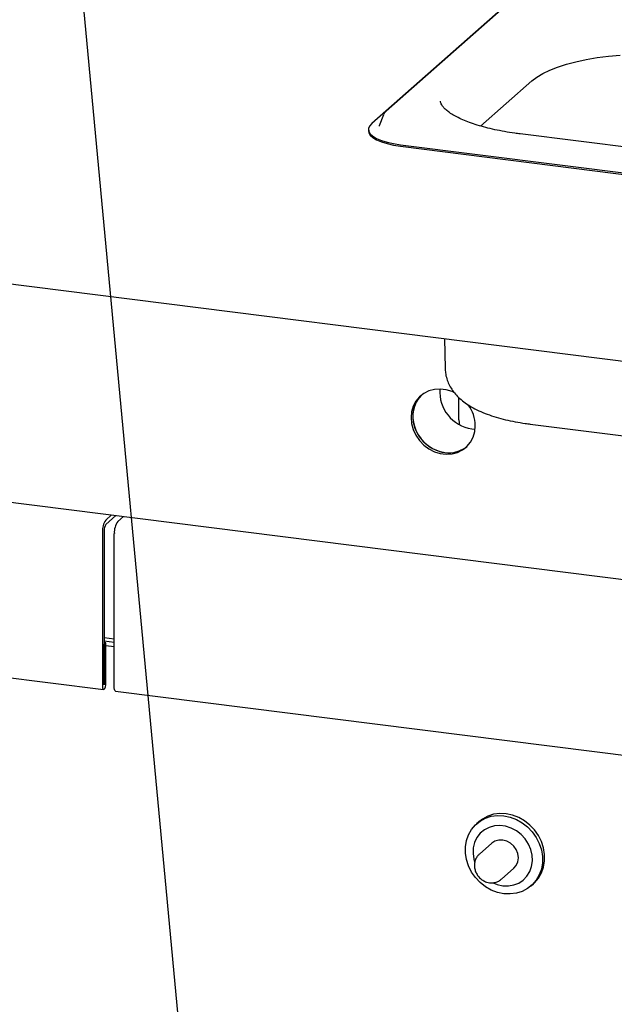
# Model space of a CAD drawing. Extents: x 5 to 415, y 5 to 292.
# Drawn here: x 342 to 354, y 179 to 198 of the extents above; entities that cross this region are included whole.
import ezdxf

# ---------------------------------------------------------------- set-up
doc = ezdxf.new("R2010")
doc.units = 0
doc.layers.add('BEMAßUNG', color=96, linetype='CONTINUOUS')
doc.layers.add('SLD-0', color=179, linetype='CONTINUOUS')

msp = doc.modelspace()

# ---------------------------------------------------------------- linework, layer by layer
at = {"layer": 'BEMAßUNG'}
msp.add_line((342.623, 204.659), (348.674, 140.102), dxfattribs=at)
at = {"layer": 'SLD-0', "color": 179, "linetype": 'CONTINUOUS'}
for p, q in [((352.358, 199.252), (349.155, 196.427)), ((352.077, 199.01), (348.874, 196.185)), ((352.889, 197.4), (353.091, 197.444)), ((353.091, 197.444), (353.305, 197.48)), ((353.305, 197.48), (353.528, 197.509)), ((353.528, 197.509), (353.759, 197.531)), ((352.373, 197.234), (352.528, 197.295)), ((352.528, 197.295), (352.701, 197.351)), ((352.701, 197.351), (352.889, 197.4)), ((352.023, 197.025), (352.119, 197.099)), ((352.119, 197.099), (352.236, 197.169)), ((352.236, 197.169), (352.373, 197.234)), ((351.014, 196.135), (352.023, 197.025)), ((349.103, 196.356), (349.02, 196.142)), ((349.107, 196.364), (349.103, 196.356)), ((349.107, 196.364), (349.107, 196.364)), ((317.279, 196.12), (360.199, 190.712)), ((348.831, 196.136), (348.812, 196.086)), ((348.874, 196.185), (348.831, 196.136)), ((349.02, 196.142), (349.018, 196.136)), ((348.811, 196.07), (348.811, 196.041)), ((348.811, 196.041), (348.817, 196.005)), ((348.812, 196.086), (348.817, 196.035)), ((348.817, 196.035), (348.845, 195.985)), ((348.817, 196.005), (348.845, 195.956)), ((348.845, 195.985), (348.897, 195.937)), ((348.845, 195.956), (348.897, 195.908)), ((348.897, 195.937), (348.97, 195.893)), ((348.897, 195.908), (348.97, 195.863)), ((348.97, 195.893), (349.064, 195.853)), ((355.185, 195.552), (351.794, 195.98)), ((348.97, 195.863), (349.064, 195.823)), ((349.064, 195.853), (349.174, 195.818)), ((349.064, 195.823), (349.174, 195.789)), ((349.174, 195.818), (349.3, 195.79)), ((349.174, 195.789), (349.3, 195.76)), ((349.3, 195.79), (349.438, 195.768)), ((349.3, 195.76), (349.438, 195.738)), ((349.438, 195.768), (357.094, 194.803)), ((349.438, 195.738), (357.094, 194.774)), ((350.306, 191.959), (350.316, 191.372)), ((349.898, 190.879), (349.812, 190.811)), ((349.997, 190.929), (349.898, 190.879)), ((350.106, 190.957), (349.997, 190.929)), ((350.221, 190.964), (350.106, 190.957)), ((350.337, 190.95), (350.221, 190.964)), ((350.452, 190.914), (350.337, 190.95)), ((350.513, 190.885), (350.452, 190.914)), ((325.548, 190.783), (361.882, 186.206)), ((349.742, 190.726), (349.69, 190.627)), ((349.747, 190.707), (349.705, 190.603)), ((349.775, 190.755), (349.723, 190.657)), ((349.812, 190.811), (349.742, 190.726)), ((349.808, 190.8), (349.747, 190.707)), ((349.845, 190.84), (349.775, 190.755)), ((349.849, 190.844), (349.808, 190.8)), ((349.849, 190.844), (349.845, 190.84)), ((350.585, 190.357), (350.585, 190.799)), ((349.658, 190.519), (349.647, 190.403)), ((349.69, 190.627), (349.658, 190.519)), ((349.691, 190.548), (349.681, 190.432)), ((349.705, 190.603), (349.683, 190.491)), ((349.683, 190.491), (349.683, 190.373)), ((349.723, 190.657), (349.691, 190.548)), ((349.647, 190.403), (349.658, 190.285)), ((349.658, 190.285), (349.69, 190.168)), ((349.681, 190.432), (349.691, 190.314)), ((349.683, 190.373), (349.705, 190.255)), ((349.691, 190.314), (349.723, 190.197)), ((350.585, 190.357), (350.59, 190.299)), ((350.59, 190.299), (350.599, 190.264)), ((349.69, 190.168), (349.742, 190.056)), ((349.705, 190.255), (349.747, 190.14)), ((349.723, 190.197), (349.775, 190.085)), ((349.747, 190.14), (349.808, 190.033)), ((350.842, 190.184), (350.907, 190.179)), ((350.868, 190.019), (350.899, 190.128)), ((350.899, 190.128), (350.91, 190.244)), ((351.991, 190.275), (355.382, 189.848)), ((349.742, 190.056), (349.812, 189.953)), ((349.775, 190.085), (349.845, 189.983)), ((349.808, 190.033), (349.887, 189.936)), ((349.812, 189.953), (349.898, 189.863)), ((349.845, 189.983), (349.931, 189.893)), ((349.887, 189.936), (349.98, 189.853)), ((349.931, 189.893), (350.031, 189.818)), ((350.745, 189.836), (350.816, 189.921)), ((350.816, 189.921), (350.868, 190.019)), ((349.898, 189.863), (349.997, 189.789)), ((349.98, 189.853), (350.084, 189.788)), ((349.997, 189.789), (350.106, 189.733)), ((350.031, 189.818), (350.139, 189.762)), ((350.084, 189.788), (350.196, 189.742)), ((350.106, 189.733), (350.221, 189.697)), ((350.139, 189.762), (350.254, 189.726)), ((350.196, 189.742), (350.312, 189.716)), ((350.254, 189.726), (350.37, 189.712)), ((350.37, 189.712), (350.485, 189.719)), ((350.452, 189.69), (350.56, 189.718)), ((350.485, 189.719), (350.593, 189.747)), ((350.56, 189.718), (350.659, 189.768)), ((350.593, 189.747), (350.692, 189.797)), ((350.659, 189.768), (350.745, 189.836)), ((350.692, 189.797), (350.742, 189.832)), ((350.221, 189.697), (350.337, 189.682)), ((350.337, 189.682), (350.452, 189.69)), ((343.644, 188.39), (343.756, 188.489)), ((343.644, 188.302), (343.844, 188.478)), ((343.99, 188.46), (343.878, 188.361)), ((343.984, 188.455), (343.984, 188.46)), ((343.578, 188.155), (343.578, 185.124)), ((343.611, 188.184), (343.611, 185.153)), ((343.811, 185.094), (343.811, 188.126)), ((325.52, 187.335), (343.6, 185.058)), ((343.611, 186.082), (343.811, 186.056)), ((343.611, 186.016), (343.811, 185.991)), ((343.646, 185.976), (343.611, 185.981)), ((343.613, 185.947), (343.611, 185.948)), ((343.613, 185.947), (343.646, 185.976)), ((343.613, 185.155), (343.613, 185.947)), ((343.646, 185.184), (343.646, 185.976)), ((343.646, 185.923), (343.811, 185.902)), ((343.578, 185.124), (343.58, 185.091)), ((343.58, 185.091), (343.588, 185.068)), ((343.588, 185.068), (343.599, 185.058)), ((343.599, 185.058), (343.612, 185.062)), ((343.611, 185.153), (343.611, 185.152)), ((343.611, 185.152), (343.611, 185.151)), ((343.611, 185.151), (343.611, 185.151)), ((343.611, 185.151), (343.612, 185.151)), ((343.612, 185.151), (343.613, 185.152)), ((343.612, 185.151), (343.612, 185.151)), ((343.612, 185.062), (343.625, 185.081)), ((343.613, 185.154), (343.613, 185.155)), ((343.613, 185.152), (343.613, 185.154)), ((343.625, 185.081), (343.636, 185.111)), ((343.636, 185.111), (343.643, 185.147)), ((343.643, 185.147), (343.646, 185.184)), ((343.814, 185.061), (343.811, 185.094)), ((343.821, 185.038), (343.814, 185.061)), ((343.833, 185.028), (343.821, 185.038)), ((343.834, 185.028), (343.833, 185.028)), ((343.834, 185.028), (361.913, 182.75)), ((351.154, 182.567), (351.049, 182.511)), ((351.11, 182.528), (351.225, 182.565)), ((351.269, 182.604), (351.154, 182.567)), ((351.225, 182.565), (351.347, 182.58)), ((351.391, 182.619), (351.269, 182.604)), ((351.347, 182.58), (351.472, 182.575)), ((351.516, 182.614), (351.391, 182.619)), ((351.472, 182.575), (351.597, 182.549)), ((351.641, 182.588), (351.516, 182.614)), ((351.597, 182.549), (351.719, 182.502)), ((351.763, 182.541), (351.641, 182.588)), ((351.878, 182.476), (351.763, 182.541)), ((350.836, 182.308), (350.913, 182.398)), ((350.913, 182.398), (351.005, 182.472)), ((350.979, 182.457), (350.934, 182.418)), ((351.049, 182.511), (350.979, 182.457)), ((351.005, 182.472), (351.11, 182.528)), ((351.182, 182.347), (351.088, 182.298)), ((351.285, 182.376), (351.182, 182.347)), ((351.394, 182.383), (351.285, 182.376)), ((351.505, 182.369), (351.394, 182.383)), ((351.614, 182.334), (351.505, 182.369)), ((351.719, 182.502), (351.834, 182.437)), ((351.834, 182.437), (351.939, 182.355)), ((351.983, 182.394), (351.878, 182.476)), ((351.939, 182.355), (352.031, 182.257)), ((352.075, 182.296), (351.983, 182.394)), ((350.735, 182.09), (350.776, 182.204)), ((350.776, 182.204), (350.836, 182.308)), ((351.008, 182.231), (350.943, 182.148)), ((351.088, 182.298), (351.008, 182.231)), ((351.718, 182.279), (351.614, 182.334)), ((351.811, 182.207), (351.718, 182.279)), ((351.892, 182.12), (351.811, 182.207)), ((352.031, 182.257), (352.108, 182.148)), ((352.152, 182.187), (352.075, 182.296)), ((352.212, 182.068), (352.152, 182.187)), ((350.714, 181.968), (350.735, 182.09)), ((350.714, 181.841), (350.714, 181.968)), ((350.897, 182.052), (350.871, 181.946)), ((350.943, 182.148), (350.897, 182.052)), ((351.233, 182.036), (350.99, 181.821)), ((351.296, 182.077), (351.233, 182.036)), ((351.37, 182.098), (351.296, 182.077)), ((351.45, 182.099), (351.37, 182.098)), ((351.529, 182.078), (351.45, 182.099)), ((351.603, 182.038), (351.529, 182.078)), ((351.667, 181.981), (351.603, 182.038)), ((351.716, 181.911), (351.667, 181.981)), ((351.956, 182.02), (351.892, 182.12)), ((352.002, 181.913), (351.956, 182.02)), ((352.108, 182.148), (352.168, 182.029)), ((352.168, 182.029), (352.209, 181.904)), ((352.253, 181.943), (352.212, 182.068)), ((350.735, 181.714), (350.714, 181.841)), ((350.871, 181.946), (350.866, 181.835)), ((350.866, 181.835), (350.882, 181.722)), ((351.746, 181.832), (351.716, 181.911)), ((351.757, 181.751), (351.746, 181.832)), ((352.028, 181.8), (352.002, 181.913)), ((352.034, 181.688), (352.028, 181.8)), ((352.209, 181.904), (352.229, 181.777)), ((352.229, 181.777), (352.229, 181.65)), ((352.273, 181.816), (352.253, 181.943)), ((352.273, 181.689), (352.273, 181.816)), ((350.776, 181.589), (350.735, 181.714)), ((350.836, 181.47), (350.776, 181.589)), ((350.882, 181.722), (350.894, 181.675)), ((351.667, 181.543), (351.716, 181.601)), ((351.716, 181.601), (351.746, 181.672)), ((351.746, 181.672), (351.757, 181.751)), ((351.981, 181.478), (352.018, 181.579)), ((352.018, 181.579), (352.034, 181.688)), ((352.229, 181.65), (352.209, 181.528)), ((352.253, 181.567), (352.273, 181.689)), ((350.913, 181.361), (350.836, 181.47)), ((351.424, 181.329), (351.667, 181.543)), ((351.853, 181.312), (351.926, 181.388)), ((351.926, 181.388), (351.981, 181.478)), ((352.168, 181.414), (352.108, 181.31)), ((352.152, 181.349), (352.212, 181.453)), ((352.209, 181.528), (352.168, 181.414)), ((352.212, 181.453), (352.253, 181.567)), ((351.005, 181.263), (350.913, 181.361)), ((351.11, 181.181), (351.005, 181.263)), ((351.259, 181.257), (351.339, 181.225)), ((351.339, 181.225), (351.45, 181.2)), ((351.45, 181.2), (351.56, 181.197)), ((351.56, 181.197), (351.667, 181.215)), ((351.667, 181.215), (351.766, 181.254)), ((351.766, 181.254), (351.853, 181.312)), ((352.031, 181.22), (351.939, 181.146)), ((352.009, 181.2), (352.053, 181.239)), ((352.108, 181.31), (352.031, 181.22)), ((352.053, 181.239), (352.075, 181.259)), ((352.075, 181.259), (352.152, 181.349)), ((351.225, 181.116), (351.11, 181.181)), ((351.347, 181.069), (351.225, 181.116)), ((351.472, 181.043), (351.347, 181.069)), ((351.597, 181.038), (351.472, 181.043)), ((351.719, 181.053), (351.597, 181.038)), ((351.834, 181.09), (351.719, 181.053)), ((351.939, 181.146), (351.834, 181.09))]:
    msp.add_line(p, q, dxfattribs=at)
for centre, radius, start, end in [((350.942, 190.907), 0.73, 175.4753, 262.1629), ((350.194, 190.236), 0.716, 0.6536, 36.0771), ((350.393, 190.271), 0.56, 261.6974, 308.4944), ((343.946, 188.178), 0.369, 144.9309, 183.5931), ((344.18, 188.149), 0.369, 144.9309, 183.5931), ((343.795, 188.196), 0.185, 144.9309, 183.5931)]:
    msp.add_arc(centre, radius, start, end, dxfattribs=at)
for points, knots in [([(351.794, 195.98), (351.758, 195.984), (351.652, 195.998), (351.483, 196.026), (351.292, 196.063), (351.113, 196.106), (350.947, 196.153), (350.796, 196.204), (350.661, 196.258), (350.544, 196.314), (350.444, 196.37), (350.364, 196.427), (350.303, 196.48), (350.261, 196.53), (350.236, 196.572), (350.225, 196.604), (350.224, 196.62), (350.224, 196.627)], [0, 0, 0, 0, 0.038022, 0.110169, 0.182156, 0.2539, 0.32533, 0.39636, 0.466886, 0.536787, 0.605943, 0.67427, 0.741821, 0.808995, 0.876546, 0.94671, 1, 1, 1, 1]), ([(349.155, 196.427), (349.146, 196.418), (349.128, 196.401), (349.116, 196.38), (349.111, 196.369)], [0, 0, 0, 0, 0.478773, 1, 1, 1, 1]), ([(350.318, 191.372), (350.319, 191.343), (350.321, 191.273), (350.346, 191.168), (350.389, 191.058), (350.446, 190.957), (350.519, 190.862), (350.606, 190.774), (350.71, 190.69), (350.833, 190.611), (350.978, 190.536), (351.141, 190.469), (351.317, 190.411), (351.501, 190.361), (351.693, 190.321), (351.857, 190.293), (351.958, 190.28), (351.991, 190.275)], [0, 0, 0, 0, 0.04107, 0.096534, 0.151807, 0.208037, 0.266527, 0.32882, 0.396649, 0.471438, 0.552873, 0.637708, 0.721391, 0.803034, 0.882896, 0.96142, 1, 1, 1, 1]), ([(350.992, 181.821), (350.978, 181.808), (350.946, 181.779), (350.912, 181.718), (350.892, 181.645), (350.89, 181.568), (350.907, 181.491), (350.941, 181.419), (350.992, 181.355), (351.056, 181.304), (351.125, 181.272), (351.171, 181.263), (351.191, 181.26)], [0, 0, 0, 0, 0.077182, 0.179716, 0.281992, 0.384938, 0.489127, 0.594707, 0.701536, 0.809365, 0.917815, 1, 1, 1, 1]), ([(351.191, 181.26), (351.208, 181.258), (351.251, 181.255), (351.319, 181.268), (351.38, 181.293), (351.408, 181.319), (351.418, 181.327)], [0, 0, 0, 0, 0.207527, 0.526974, 0.843428, 1, 1, 1, 1])]:
    msp.add_open_spline(points, degree=3, knots=knots, dxfattribs=at)

doc.saveas('drawing.dxf')
